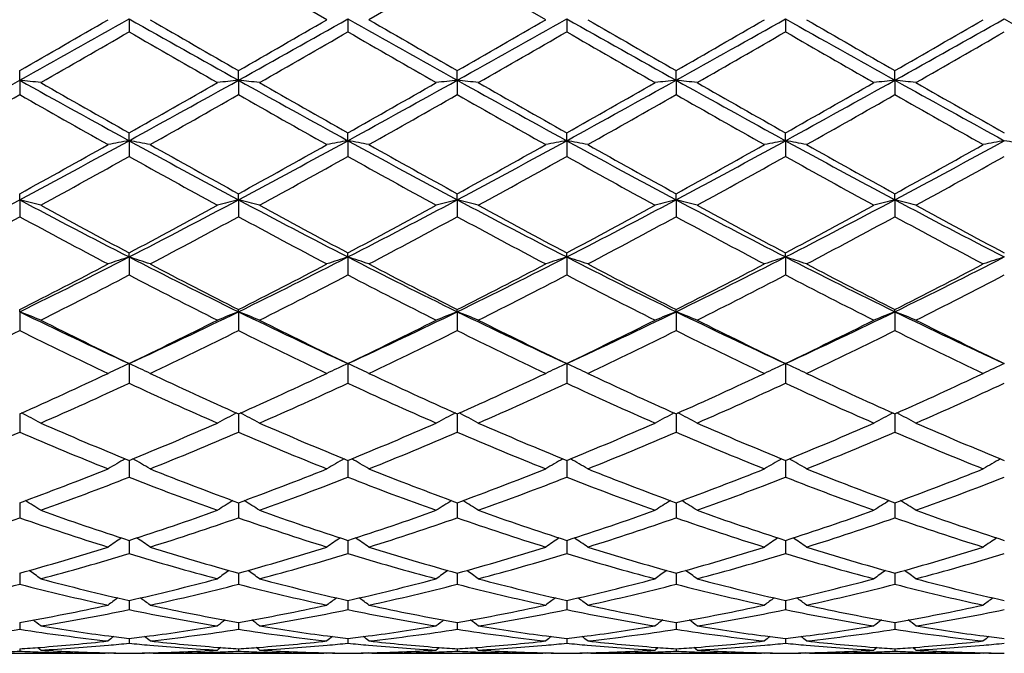
# Model space of a CAD drawing. Units: inches. Extents: x 0 to 22.1, y 2.7 to 12.3.
# Drawn here: x 12.9 to 13.3, y 10.8 to 11.1 of the extents above; entities that cross this region are included whole.
import ezdxf

# ---------------------------------------------------------------- set-up
doc = ezdxf.new("R2010")
doc.units = ezdxf.units.IN
doc.header["$LTSCALE"] = 1.21
doc.header["$MEASUREMENT"] = 0
doc.layers.get('0').update_dxf_attribs({"linetype": 'CONTINUOUS'})

msp = doc.modelspace()

# ---------------------------------------------------------------- linework, layer by layer
at = {"color": 7, "linetype": 'Continuous'}
for p, q in [((13.0055467506, 11.0615179182), (12.9636128548, 11.0857212337)), ((13.0674077182, 11.0857210395), (13.0254754893, 11.0615179182)), ((13.1093415754, 11.0615179182), (13.0674077182, 11.0857210395)), ((12.9117154467, 11.0618879128), (12.9117153571, 11.0557726756)), ((13.0155107663, 11.061887836), (13.0155106372, 11.0557738843)), ((13.1193051397, 11.0618878184), (13.1193049844, 11.0557741626)), ((13.2230996162, 11.0618877986), (13.2230996801, 11.0557744783)), ((12.8598183383, 11.0328251823), (12.8598183383, 11.0373999961)), ((12.9636126528, 11.0328253051), (12.9636128548, 11.0374005902)), ((13.0674076038, 11.0328253375), (13.0674077183, 11.0374007831)), ((13.1712021802, 11.0328254994), (13.1712022221, 11.0374016065)), ((13.2749971755, 11.0328254244), (13.2749970914, 11.0374012258)), ((12.8598183383, 11.0328251823), (12.8598183383, 11.0260107493)), ((12.9636126528, 11.0328253051), (12.9636128548, 11.0260101583)), ((13.0674076038, 11.0328253375), (13.0674077183, 11.0260099664)), ((13.1712021802, 11.0328254994), (13.1712022221, 11.0260091473)), ((13.2749971755, 11.0328254244), (13.2749970914, 11.0260095259)), ((12.9117154467, 11.0041542462), (12.9117153571, 11.0078852906)), ((13.0155107663, 11.004153857), (13.0155106372, 11.0078841081)), ((13.1193051397, 11.0041537676), (13.1193049844, 11.0078838359)), ((13.2230996162, 11.0041536675), (13.2230996801, 11.007883527)), ((12.9117154467, 11.0041542462), (12.9117153571, 10.9966979452)), ((13.0155107663, 11.004153857), (13.0155106372, 10.9966991173)), ((13.1193051397, 11.0041537676), (13.1193049844, 10.9966993872)), ((13.2230996162, 11.0041536675), (13.2230996801, 10.9966996933)), ((12.8598183383, 10.976132437), (12.8598183383, 10.9789836209)), ((12.9636126528, 10.976132721), (12.9636128548, 10.9789841904)), ((13.0674076038, 10.9761327957), (13.0674077183, 10.9789843752)), ((13.1712021802, 10.9761331698), (13.1712022221, 10.9789851645)), ((13.2749971755, 10.9761329966), (13.2749970914, 10.9789847996)), ((12.8598183383, 10.976132437), (12.8598183383, 10.9681063612)), ((12.9636126528, 10.976132721), (12.9636128548, 10.9681057988)), ((13.0674076038, 10.9761327957), (13.0674077183, 10.9681056163)), ((13.1712021802, 10.9761331698), (13.1712022221, 10.9681048369)), ((13.2749971755, 10.9761329966), (13.2749970914, 10.9681051972)), ((12.9117154467, 10.9490159131), (12.9117153571, 10.9509632683)), ((12.9117154467, 10.9490159131), (12.9117153571, 10.9404875909)), ((13.0155107663, 10.9490152256), (13.0155106372, 10.9509621568)), ((13.0155107663, 10.9490152256), (13.0155106372, 10.9404886841)), ((13.1193051397, 10.9490150677), (13.1193049844, 10.9509619009)), ((13.1193051397, 10.9490150677), (13.1193049844, 10.9404889358)), ((13.2230996162, 10.9490148908), (13.2230996801, 10.9509616106)), ((13.2230996162, 10.9490148908), (13.2230996801, 10.9404892213)), ((12.8598183383, 10.9230461244), (12.8598183383, 10.9240708001)), ((12.8598183383, 10.9230461244), (12.8598183383, 10.9140980071)), ((12.9636126528, 10.9230465591), (12.9636128548, 10.9240713244)), ((12.9636126528, 10.9230465591), (12.9636128548, 10.9140974937)), ((13.0674076038, 10.9230466735), (13.0674077183, 10.9240714946)), ((13.0674076038, 10.9230466735), (13.0674077183, 10.914097327)), ((13.1712021802, 10.9230472463), (13.1712022221, 10.9240722213)), ((13.1712021802, 10.9230472463), (13.1712022221, 10.9140966154)), ((13.2749971755, 10.9230469811), (13.2749970914, 10.9240718854)), ((13.2749971755, 10.9230469811), (13.2749970914, 10.9140969444)), ((12.9117154467, 10.8984624465), (12.9117153571, 10.8891698269)), ((13.0155107663, 10.8984614855), (13.0155106372, 10.8891708018)), ((13.1193051397, 10.8984612648), (13.1193049844, 10.8891710263)), ((13.2230996162, 10.8984610174), (13.2230996801, 10.8891712809)), ((12.8598183383, 10.8746431463), (12.8598183383, 10.8659344474)), ((12.9636126707, 10.8746436065), (12.9636128548, 10.8659340015)), ((13.067407614, 10.8746437558), (13.0674077183, 10.8659338568)), ((13.1712021839, 10.8746443936), (13.1712022221, 10.8659332387)), ((13.274997168, 10.8746440988), (13.2749970914, 10.8659335244)), ((12.9117154302, 10.8525541861), (12.9117153571, 10.8445963303)), ((13.0155107427, 10.8525533328), (13.0155106372, 10.8445971517)), ((13.1193051112, 10.8525531364), (13.1193049844, 10.8445973408)), ((13.2230996281, 10.8525529135), (13.2230996801, 10.8445975554)), ((12.8598183383, 10.832483526), (12.8598183383, 10.8318894713)), ((12.8598183383, 10.8318894713), (12.8598183383, 10.8253535475)), ((12.9636127084, 10.8324839055), (12.9636127207, 10.8318897905)), ((12.9636127207, 10.8318897905), (12.9636128548, 10.8253531852)), ((13.0674076352, 10.8324840286), (13.0674076422, 10.8318898764)), ((13.0674076422, 10.8318898764), (13.0674077183, 10.8253530675)), ((13.1712021916, 10.8324845546), (13.1712021942, 10.8318903128)), ((13.1712021942, 10.8318903128), (13.1712022221, 10.8253525653)), ((13.2749971473, 10.831890111), (13.2749970914, 10.8253527975)), ((13.2749971524, 10.8324843114), (13.2749971473, 10.831890111)), ((12.9117154137, 10.8146176354), (12.9117153571, 10.8083754276)), ((13.0155107193, 10.81461696), (13.0155106372, 10.8083760659)), ((13.1193050828, 10.8146168045), (13.1193049844, 10.8083762128)), ((13.2230996398, 10.8146166281), (13.2230996801, 10.8083763796)), ((12.8598183383, 10.7991135535), (12.8598183383, 10.7938195707)), ((12.9636127452, 10.7991138694), (12.9636128548, 10.793819305)), ((13.0674076561, 10.7991139486), (13.0674077183, 10.7938192187)), ((13.1712021993, 10.7991143327), (13.1712022221, 10.7938188504)), ((13.2749971371, 10.7991141564), (13.2749970914, 10.7938190206)), ((12.9117153865, 10.7849874137), (12.9117153571, 10.7818140622)), ((12.9117153971, 10.7861153369), (12.9117153865, 10.7849874137)), ((13.0155106801, 10.7849871852), (13.0155106372, 10.7818144944)), ((13.0155106954, 10.7861148681), (13.0155106801, 10.7849871852)), ((13.1193050356, 10.784987129), (13.1193049844, 10.7818145939)), ((13.119305054, 10.7861147619), (13.1193050356, 10.784987129)), ((13.2230996517, 10.7861146287), (13.2230996592, 10.7849870674)), ((13.2230996592, 10.7849870674), (13.2230996801, 10.7818147067)), ((12.8598183383, 10.7757375711), (12.8598183383, 10.775552617)), ((12.8598183383, 10.775552617), (12.8598183383, 10.772470344)), ((12.9636127841, 10.7757377516), (12.9636127881, 10.7755527741)), ((12.9636127881, 10.7755527741), (12.9636128548, 10.7724701845)), ((13.0674076781, 10.7757378101), (13.0674076804, 10.7755528177)), ((13.0674076804, 10.7755528177), (13.0674077183, 10.7724701327)), ((13.1712022073, 10.7757380602), (13.1712022082, 10.7755530392)), ((13.1712022082, 10.7755530392), (13.1712022221, 10.7724699116)), ((13.2749971192, 10.7755529369), (13.2749970914, 10.7724700138)), ((13.2749971209, 10.7757379446), (13.2749971192, 10.7755529369)), ((12.9117153789, 10.7680758759), (12.9117153571, 10.7658706366)), ((13.0155106691, 10.7680756236), (13.0155106372, 10.765870847)), ((13.1193050224, 10.7680755659), (13.1193049844, 10.7658708955)), ((13.2230996646, 10.7680754968), (13.2230996801, 10.7658709504)), ((12.8598183383, 10.7631982178), (12.8598183383, 10.7620762024)), ((12.9636128283, 10.7631982891), (12.9636128548, 10.7620761549)), ((13.0674077032, 10.7631983107), (13.0674077183, 10.7620761395)), ((13.1712022165, 10.7631984059), (13.1712022221, 10.7620760736)), ((13.2749971024, 10.7631983619), (13.2749970914, 10.7620761041)), ((12.8193155162, 10.7610818605), (12.9003211604, 10.7610818605)), ((12.9017494283, 10.7610829399), (12.9003213076, 10.761086178)), ((12.9017494284, 10.7610829399), (12.9020617454, 10.7613393384)), ((12.9216819904, 10.7610829399), (12.9213696283, 10.7613393628)), ((12.9231102102, 10.761086178), (12.9216819904, 10.7610829399)), ((12.9231103542, 10.7610818605), (13.0041184469, 10.7610818605)), ((13.0055467506, 10.7610829399), (13.0041186023, 10.761086178)), ((13.0055467505, 10.7610829399), (13.0058589733, 10.7613392558)), ((13.0254754892, 10.7610829399), (13.0251632033, 10.7613392917)), ((13.0269037642, 10.761086178), (13.0254754893, 10.7610829399)), ((13.02690391, 10.7610818605), (13.1079132518, 10.7610818605)), ((13.1093415754, 10.7610829399), (13.1079134123, 10.761086178)), ((13.1093415752, 10.7610829399), (13.1096537804, 10.7613392389)), ((13.1292695748, 10.7610829399), (13.1289572943, 10.7613392808)), ((13.1306978963, 10.761086178), (13.1292695748, 10.7610829399)), ((13.130698045, 10.7610818605), (13.2117073781, 10.7610818605)), ((13.2131358407, 10.7610829399), (13.2117075313, 10.761086178)), ((13.2131358406, 10.7610829399), (13.2134480836, 10.7613392511)), ((13.2330630462, 10.7610829399), (13.2327508315, 10.7613392352)), ((13.2344912981, 10.761086178), (13.2330630461, 10.7610829399)), ((13.2344914558, 10.7610818605), (13.3155010509, 10.7610818605)), ((13.3169295013, 10.7610829399), (13.3155011978, 10.761086178)), ((13.3169295013, 10.7610829399), (13.3172417859, 10.7613392867))]:
    msp.add_line(p, q, dxfattribs=at)
for centre, radius, start, end in [((4.563409872, 25.9085294932), 17.0328204413, 299.1490783587, 299.3491623138), ((3.6584322362, 27.0833136631), 18.4969416823, 299.8317307224, 299.9815682490001), ((19.9560830818, 23.5801734525), 14.3642120644, 240.6324008611, 240.8696569117), ((20.958932086, 24.9867305818), 16.0782131104, 240.0076387622, 240.1800153837), ((4.707057692799999, 25.8377523379), 16.9515947407, 299.1479568318, 299.3490021496), ((3.9620822129, 26.7372865157), 18.0973470975, 299.8278062122, 299.9809589583), ((20.0762300958, 23.6093310084), 14.397641738, 240.6325953196, 240.8692989963), ((21.1008441752, 25.0535709829), 16.1551579497, 240.0090512807, 240.1806107495), ((4.7792510979, 25.8940442618), 17.0161501575, 299.1485689156, 299.3488497331), ((3.9903773068, 26.8686733067), 18.2488813577, 299.8282672208, 299.9801478155), ((20.1817809608, 23.6125942147), 14.4013470124, 240.6328719897, 240.8695151209), ((21.2243948929, 25.0885409971), 16.1953212494, 240.0103564346, 240.1814902781), ((4.8615191195, 25.9325491122), 17.0602636647, 299.1487224593, 299.3484848103), ((3.8749556465, 27.2502981306), 18.6889864386, 299.8293521732, 299.9776542525), ((20.2822923112, 23.6068326792), 14.3947158208, 240.6330143248, 240.8697683793), ((21.2357772473, 24.9281017993), 16.0101712393, 240.0097990232, 240.182916966), ((3.8835234153, 27.4151483944), 18.8793638699, 299.8312057950001, 299.9780098078), ((4.9556406713, 25.9496208756), 17.0798852214, 299.1491688254, 299.3487003356), ((20.3613117631, 23.5626308481), 14.3440443411, 240.6326735305, 240.8702653148), ((5.4468457159, 24.0095941891), 14.9507782594, 299.7681575507, 299.9534605709), ((19.4400500395, 22.3779683659), 13.0694785273, 240.0324155638, 240.2443871608), ((5.417251843200001, 24.2414237837), 15.2182423417, 299.7707382232, 299.9527883558), ((19.5791867686, 22.4389157447), 13.1399300977, 240.0316596121, 240.2424967973), ((5.4524594734, 24.3604406883), 15.3556071666, 299.7723793402, 299.9527984844), ((19.6981288112, 22.4649098597), 13.1700151974, 240.0310592709, 240.2414118693), ((5.6691255162, 24.1632299396), 15.128381088, 299.7722069076, 299.9553317541), ((19.8975662655, 22.6316871839), 13.3622699856, 240.0330112289, 240.2403427963), ((5.8685809325, 23.9968215764), 14.936436955, 299.7706589152, 299.9561357316999), ((8.9492491989, 18.0500207098), 8.0332797826, 298.7073372369, 299.1302141019), ((12.6454956172, 9.0938157844), 1.9508182063, 83.39808667300001, 83.6925823942), ((16.4583151068, 17.4851401763), 7.3879325779, 240.8513163326, 241.3111323286), ((9.038372539700001, 18.076559565), 8.0636035536, 298.7081901616, 299.1294777896), ((13.1777698901, 9.0951686036), 1.9494555176, 96.30695115430001, 96.60170030379999), ((12.7493703763, 9.0946430301), 1.9499872523, 83.39762617529998, 83.6922617538), ((16.5577603164, 17.4772765811), 7.3789463799, 240.8510685378, 241.3114532616), ((9.1473967826, 18.0669405607), 8.0526555751, 298.7084329293, 299.130292476), ((13.2815286974, 9.095581759), 1.9490409244, 96.3072292073, 96.60203556350001), ((12.853241324, 9.095308495700001), 1.9493174979, 83.39758707600001, 83.6923330731), ((16.6541540057, 17.4637809787), 7.3635548624, 240.850216267, 241.3115598298), ((9.251682860199999, 18.0660165559), 8.051609040299999, 298.7085221894, 299.1304386975), ((13.385296715, 9.0958616351), 1.9487599856, 96.3073565543, 96.6022402051), ((12.9570952232, 9.095798974800001), 1.9488236313, 83.3976157446, 83.6924828356), ((16.7650382189, 17.4765423761), 7.3781532012, 240.8504041705, 241.3108352241), ((9.3656685853, 18.0476344374), 8.0305912307, 298.7077472817999, 299.1307713695), ((13.4891350615, 9.0955481128), 1.9490762982, 96.3076109143, 96.602417297), ((16.8748957858, 17.4875005917), 7.390676661900001, 240.8507370466, 241.3103835615), ((13.0609016911, 9.095829436599999), 1.948792019, 83.3978563323, 83.6927194566), ((16.7338261459, 17.7873556558), 7.7826569574, 240.2316696193, 240.5866876474), ((8.774362557, 18.342253966), 8.420846279700001, 299.4275549226, 299.7556592573), ((16.8028022936, 17.7257848524), 7.7119237873, 240.2291021895, 240.5873839127), ((8.8927687011, 18.3161386263), 8.3909227845, 299.4282701333, 299.7575477214), ((16.8893710255, 17.6952292497), 7.6768474414, 240.2274681793, 240.5873820009), ((9.0027855712, 18.3049336887), 8.3781065065, 299.4288554482, 299.758632054), ((17.0214830448, 17.7447705109), 7.733909905, 240.2276298621, 240.584879936), ((9.1440090604, 18.2391612598), 8.3024308446, 299.4269052751, 299.759696606), ((17.1504525351, 17.7891982381), 7.784974074500001, 240.2291679793, 240.5840722406), ((9.1090202972, 17.6043862148), 7.5725497499, 299.3259797471, 299.6905288321), ((16.359674281, 17.160996585), 7.0630760172, 240.2963231923, 240.6871680233), ((9.2467849177, 17.5444918058), 7.5036932843, 299.3238295962, 299.6917201975), ((16.4931756057, 17.2140519613), 7.1238805835, 240.3002373773, 240.6877635126), ((9.3586016058, 17.530581142), 7.4876357388, 299.322433375, 299.6911212995), ((16.5856555747, 17.1941020244), 7.1009455437, 240.2997879046, 240.688564666), ((9.4664515958, 17.5237039075), 7.4796533608, 299.3211441114, 299.6902252030001), ((16.6580032269, 17.1387094789), 7.037249931, 240.2987390764, 240.691029776), ((9.5504249921, 17.5588428995), 7.5199966228, 299.3217017113, 299.6888134419), ((16.7486234266, 17.1151562359), 7.0102630173, 240.2968878077, 240.6906816127), ((10.400697506, 15.5925555118), 5.230548467699999, 298.0437665853, 298.6898307938), ((10.2903712212, 15.6532474238), 5.3339291882, 298.7976358664, 299.3128956109), ((13.1307631758, 9.8124092172), 1.2117087611, 100.4149564279, 100.8944692178), ((12.6926916939, 9.8124724906), 1.2116421959, 79.10605423359999, 79.5856177845), ((15.285757559, 15.3389250623), 4.942298451, 241.2916168035, 241.9753613269), ((15.4207067492, 15.4511022107), 5.1026610698, 240.6758939512, 241.2145016799), ((10.5121782159, 15.5785200547), 5.2145469571, 298.0417329857, 298.6897859506001), ((10.4103965171, 15.6244589465), 5.3008819432, 298.7937957977001, 299.3122913643), ((13.2346549586, 9.8118937268), 1.2122328139, 100.4150394277, 100.8942485004), ((12.796445424, 9.8122264472), 1.2118913212, 79.1064063724, 79.5857833371), ((15.3912969742, 15.3421965349), 4.9460059018, 241.2921026532, 241.9753283365), ((15.5282233433, 15.4579834356), 5.1104839422, 240.6772846739, 241.2150802912), ((10.6136479537, 15.582801837), 5.2194191321, 298.0421649771, 298.6896065622001), ((10.5079584846, 15.6357114952), 5.3137451812, 298.7942535571, 299.3114926342), ((13.3385146471, 9.8115448451), 1.212587667, 100.4150954246, 100.894142528), ((12.9001787412, 9.8118802119), 1.2122428017, 79.1066786171, 79.58590243860002), ((15.4952469829, 15.3425737448), 4.9464115821, 241.292620763, 241.9757899281), ((15.6339603281, 15.4616768543), 5.114655636, 240.6785707562, 241.2159275287), ((10.7118195734, 15.5932851935), 5.2313149032, 298.04254349, 298.6885093764), ((10.5940568606, 15.6676987877), 5.3503003333, 298.7953382161, 299.3090369707), ((13.4423055152, 9.8114744844), 1.2126561178, 100.4143276179, 100.8933566053), ((13.0038401936, 9.8112322268), 1.2129040597, 79.1063392936, 79.58525431310001), ((15.5957954854, 15.3365933721), 4.9396072194, 241.2923244013, 241.9764403484), ((15.7288248398, 15.4456807948), 5.0963363048, 240.6780269405, 241.2173310465), ((10.6904056151, 15.6808931871), 5.365450175299999, 298.7971502405999, 299.3093891188), ((10.8120383056, 15.5998104353), 5.2387555251, 298.0435128419, 298.6885578894), ((13.5459910992, 9.8120438601), 1.2120765773, 100.4141290575, 100.8934262008), ((13.1077172526, 9.8117209512), 1.2124085977, 79.10579146180001, 79.5849187962), ((10.4822467885, 15.3440587705), 4.9801469527, 298.6469116832, 299.1980991615), ((15.2268076933, 15.1369275035), 4.7435380593, 240.7873870551, 241.3660539843), ((10.5719890313, 15.3693215552), 5.0090542843, 298.6494412009, 299.1974591101), ((15.3350107352, 15.144681146), 4.7524557457, 240.7866208717, 241.3642073447), ((10.6687017112, 15.3819914181), 5.023568711499999, 298.65104824, 299.1974751244001), ((15.4406749767, 15.1479238644), 4.7561984085, 240.7860241086, 241.3631476958), ((10.784288328, 15.3604440261), 4.9990064427, 298.6508718805, 299.1999707602), ((15.5563373382, 15.1694728033), 4.7807984057, 240.7879315932, 241.3621009091), ((10.898216633, 15.3421720537), 4.9781129663, 298.6493533867, 299.2007530626), ((11.0539833656, 14.3690195799), 3.843530032799999, 297.1508732545, 298.0237561037), ((12.6333320009, 10.0893676673), 0.9152310189, 75.02782817399999, 75.6725299285), ((14.5915008587, 14.2271025015), 3.6834129162, 241.9572714962, 242.8680991455), ((14.6746074651, 14.2773249915), 3.7646342317, 241.3527370947, 242.0774807852), ((11.0772029493, 14.4103110301), 3.9156765333, 297.9372696045, 298.6340396119), ((11.1520863404, 14.3798826803), 3.8557932214, 297.1524617224, 298.0225715906001), ((13.1899192621, 10.0900052869), 0.91456903, 104.3264413517, 104.9717121528), ((12.73720971, 10.0897399268), 0.9148499756, 75.02682164069999, 75.6718253846), ((14.6923256296, 14.2213644359), 3.6769521944, 241.9560738523, 242.8685228292), ((14.7706676127, 14.262825903), 3.7482018999, 241.3502414048, 242.0781770676), ((11.1840263386, 14.4045023823), 3.9091271181, 297.9379385551, 298.6358819070999), ((11.2569909873, 14.3776387082), 3.853290905, 297.1530069896, 298.0236823075), ((13.2936772276, 10.0901895723), 0.9143813961, 104.3270520953, 104.9724448744), ((12.8410849027, 10.0900440819), 0.9145354961, 75.0267360165, 75.6719815861), ((14.794141705, 14.2175135817), 3.6726230485, 241.9550757604, 242.8685940138), ((14.8706002943, 14.2555395812), 3.7399557361, 241.3486514358, 242.0781816469), ((11.2891196302, 14.4019712556), 3.9062826314, 297.9384987242, 298.6369399056), ((11.360848862, 14.3774638391), 3.8531064686, 297.1533524182, 298.0240757513), ((13.3974445268, 10.090314804), 0.9142536719, 104.3273321072, 104.9728920826), ((12.9449424163, 10.0902696838), 0.9143016989, 75.026798385, 75.6723100688), ((14.9015158115, 14.2242916716), 3.6802878849, 241.9555025971, 242.8671208458), ((14.9806771065, 14.2670549499), 3.7530725339, 241.3488002979, 242.0757633987), ((11.4685854766, 14.369953517), 3.8446249428, 297.1521566797, 298.0248078085), ((11.4006440418, 14.3876713049), 3.8900280302, 297.9365972561001, 298.6379757954), ((13.5012859602, 10.0901688036), 0.9144064552, 104.3278902213, 104.9732790602), ((13.0487504047, 10.0902868806), 0.9142816537999999, 75.0273241652, 75.6728296113), ((15.0080446699, 14.2295424606), 3.6862076391, 241.9563717322, 242.86651576), ((15.090046808, 14.2774632251), 3.7648794464, 241.3502940643999, 242.0749724855), ((11.0900299195, 14.2301757854), 3.7112326763, 297.7474444718, 298.4814019773), ((14.5666037163, 14.1122530165), 3.5775374934, 241.504883464, 242.2662698855), ((11.2015404066, 14.2157979926), 3.6949159528, 297.7453579338, 298.4825494387), ((14.6775630875, 14.1259521297), 3.5929958043, 241.5086947701, 242.2668406397), ((11.3071486077, 14.2125349768), 3.6911832807, 297.7440077405, 298.4819620796), ((14.7786575184, 14.1209200689), 3.5872851645, 241.5082642961, 242.2676151681), ((11.4118499776, 14.2109823811), 3.6893868171, 297.7427620534, 298.4810757521), ((14.8749039605, 14.1068824887), 3.5713477513, 241.507267727, 242.2699980431), ((11.511102564, 14.2195402584), 3.6990747304, 297.7433069477, 298.4797086989), ((14.9754879316, 14.1007320142), 3.5644101718, 241.5054633369, 242.2696638029), ((11.5326312342, 13.64008952), 3.0238634928, 296.0340007891, 297.1336049631), ((13.1471843961, 10.2238760666), 0.7624128954, 107.9897601921, 108.7789994461), ((12.6762720277, 10.2239139548), 0.7623689746, 71.221863102, 72.01118529850001), ((14.2445715467, 13.5477576435), 2.9206102042, 242.8473850805, 243.9858630746), ((11.6401973579, 13.6327216952), 3.0155874032, 296.0310532226001, 297.1336828206), ((13.2510827923, 10.223563806), 0.7627410711, 107.989896083, 108.7786367117), ((12.7800235812, 10.2237666664), 0.7625219255, 71.2224416959, 72.0114594347), ((14.3488629735, 13.5488112695), 2.921774731, 242.8481638992, 243.9861746172), ((11.7434723837, 13.6337584257), 3.0167470346, 296.03128597, 297.1334795815999), ((13.354947101, 10.2233522423), 0.762963741, 107.9899879689, 108.7784625078), ((12.883753074, 10.2235581842), 0.7627401036, 71.222888984, 72.0116567654), ((14.4526758861, 13.5489320615), 2.9218908127, 242.848922761, 243.9868854123), ((11.8443081854, 13.6397444616), 3.0234237932, 296.0318891472, 297.1316406108), ((13.4587353556, 10.2233165279), 0.7629956196, 107.9887193847, 108.7771718289), ((12.9874034015, 10.2231601914), 0.7631629906, 71.222332171, 72.0105870724), ((14.5544029369, 13.5448167603), 2.9172857038, 242.84817093, 243.9879398706), ((11.9460739158, 13.6437186464), 3.0278856221, 296.0333863824, 297.1315128025), ((13.5624129201, 10.2236627419), 0.7626304619, 107.9883923774, 108.7772864075), ((11.4847952647, 13.6407374195), 3.0448260988, 296.84595462, 297.7338184202), ((14.3007362869, 13.5673260579), 2.9622111097, 242.2542445254, 243.1668625072), ((11.5934529658, 13.6315598613), 3.034441019, 296.8422860909999, 297.7332311229), ((14.4056979229, 13.5696955496), 2.9648519882, 242.2555835015, 243.1674105015), ((11.6953603458, 13.6352375036), 3.0385745212, 296.8427311124, 297.7324620076), ((14.5101106323, 13.5710094983), 2.9663028637, 242.2568231304, 243.1682048759), ((11.793814311, 13.6456658522), 3.0502900436, 296.843793729, 297.7300970463), ((14.6111475991, 13.5657113286), 2.9603305773, 242.256305953, 243.1695534238), ((11.8953941861, 13.6498379612), 3.0550130731, 296.8455229222, 297.7304387355999), ((11.5627049801, 13.5285228804), 2.9185194289, 296.6062188825, 297.5307259711), ((14.2206655093, 13.4500528735), 2.8304184158, 242.4541564622, 243.4074167469), ((11.6620893642, 13.5370516264), 2.9281202598, 296.6086397589, 297.5301337063), ((14.3258754374, 13.4526847086), 2.8334051555, 242.4533945787, 243.4056575804), ((11.7636758584, 13.5412852231), 2.932894757, 296.6101757971, 297.5301559251), ((14.4302645727, 13.4537631194), 2.8346361608, 242.4528135918, 243.4046483721), ((11.8711888922, 13.5338863775), 2.9246147761, 296.6099975263, 297.532559538), ((14.5379098324, 13.4613406003), 2.8431351377, 242.4546326804, 243.4036479915), ((11.9781713159, 13.5276888149), 2.9176458569, 296.6085427315, 297.5333022975), ((12.6132134777, 10.2924816502), 0.6770712764, 67.7320568114, 68.6402338183), ((13.9136969959, 13.0807550625), 2.4013263182, 243.9679673638, 245.3381712821), ((11.8762448255, 13.1514167226), 2.4795165612, 294.6837811208, 296.0107807601), ((13.21001922, 10.2929419298), 0.6765707947, 111.3583106972, 112.2673001884), ((12.7170960369, 10.2927400859), 0.6767988564, 67.73064219439999, 68.63923600890001), ((14.015526758, 13.0765254799), 2.3966632528, 243.9657871756, 245.3386931582), ((11.9804274785, 13.1504843707), 2.4785085208, 294.6846368352, 296.0121791499), ((13.3137757953, 10.2930682011), 0.6764393258, 111.3591751736, 112.2683298636), ((12.8209782144, 10.2929560894), 0.6765660264, 67.7305215834, 68.6394561256), ((14.118468631, 13.0746716436), 2.3946229964, 243.9646579417, 245.3387246609), ((12.08421529, 13.1504350792), 2.4784666747, 294.6852484183, 296.0128252415), ((13.4175418211, 10.2931546396), 0.6763489592, 111.3595719566, 112.2689583827), ((12.924841592, 10.2931175468), 0.6763911336, 67.73060884729999, 68.6399199162), ((14.2244745455, 13.0792633275), 2.3997188303, 243.9653316348, 245.3364865957), ((12.1902069804, 13.1458213702), 2.4733571825, 294.6836340677, 296.013964224), ((13.5213884343, 10.2930479607), 0.6764668640000001, 111.3603608744, 112.2695019366), ((13.0286521147, 10.2931331619), 0.6763706887000001, 67.7313476164, 68.64065493560001), ((14.3298743917, 13.0826841058), 2.4034971295, 243.9667510402, 245.3357329729), ((13.9558783381, 13.087318587), 2.4250687955, 243.3933958512, 244.4962317487), ((11.8385094685, 13.1466472541), 2.4911214052, 295.5191255299, 296.5926909639), ((14.0567958025, 13.0813518281), 2.4184452565, 243.3910348143999, 244.4969119923), ((11.9434217705, 13.1442456677), 2.4884737898, 295.5197277328, 296.5944427049), ((14.1591461233, 13.0783257171), 2.4150924717, 243.3895285025, 244.496923876), ((12.0476985106, 13.1431826576), 2.4873068727, 295.5202469367, 296.5954489314), ((14.2652590296, 13.0829622883), 2.4202756309, 243.3896580797, 244.4946536889), ((12.1543046969, 13.1374747935), 2.4809448696, 295.5184415225, 296.5964303742), ((14.3711223575, 13.0872247288), 2.4250131451, 243.3910693939, 244.4938993887), ((11.794195364, 13.0654445645), 2.4008007694, 295.2390587367, 296.3505193503), ((13.8990952055, 13.0109323633), 2.3402586875, 243.6351034448, 244.7753182758001), ((11.9008686269, 13.0595311864), 2.3942245141, 295.2370895539, 296.3515929203), ((14.0056263688, 13.0167864221), 2.3467196026, 243.6387155249, 244.7758472832), ((12.0053308822, 13.058236577), 2.39276834, 295.235821682, 296.3510310089), ((14.1084024377, 13.0146936247), 2.3443922052, 243.63831622, 244.7765742841), ((12.1094533618, 13.0576542413), 2.3921015733, 295.2346533862, 296.3501751751), ((14.2093447983, 13.0088535634), 2.3378936416, 243.6374012033, 244.7788104977), ((12.2115417747, 13.0612210473), 2.3960549083, 295.2351727618, 296.3488874785), ((14.3119079907, 13.0062114953), 2.3349791235, 243.6356891215, 244.778499973), ((13.1716737898, 10.3258418405), 0.6288662008, 114.41710188, 114.9533109578), ((12.6517756228, 10.3258509008), 0.6288502956, 65.04876204119999, 65.584093279), ((13.2755798701, 10.3256013716), 0.6291300731, 114.4172701353, 114.9531276523), ((12.7555170608, 10.3257220896), 0.6289889844, 65.0496493762, 65.5844380609), ((13.3794486165, 10.3254403322), 0.6293072523, 114.4173831968, 114.9530485572), ((12.8592320481, 10.3255405146), 0.6291869349, 65.0503922675, 65.5846817733), ((13.4832686906, 10.3253416418), 0.6294074722, 114.4158005004, 114.9501104569), ((12.9628797774, 10.3252529406), 0.6295092246, 65.0485223622, 65.5833294294), ((13.5869256475, 10.3256335789), 0.6290851176, 114.4153732079, 114.9498652909), ((12.013508026, 12.7793272254), 2.084241687, 293.9570618665, 295.2247468151), ((13.1690746258, 10.3314207044), 0.6227115792, 114.953041547, 115.4226470703), ((12.6544025039, 10.3314893675), 0.6226299419, 64.57843952420001, 65.04905078039998), ((13.7923818397, 12.7410320795), 2.042122614, 244.7625882589, 246.0564093549), ((12.1192567115, 12.7752323318), 2.0797056575, 293.953676226, 295.2241912399), ((13.272984536, 10.3311720852), 0.6229844567, 114.952859671, 115.4221831232), ((12.758155299, 10.3313851377), 0.6227415526, 64.5791738045, 65.04994029490001), ((13.896662116, 12.7421692759), 2.0433588115, 244.7638375111, 246.0569088884999), ((12.2222824541, 12.77692611), 2.0815656825, 293.9540965351001, 295.2234735252), ((13.3768572539, 10.331002547), 0.6231710168, 114.9527812902, 115.4219597541), ((12.8618853432, 10.3312360517), 0.6229036946000001, 64.5797400665, 65.0506857086), ((14.0007197655, 12.7428254002), 2.044064685, 244.7649960012, 246.0576240497001), ((12.3239024994, 12.7817303164), 2.0868383652, 293.9551097557, 295.2212661162), ((13.4806190345, 10.331029628), 0.6231326132, 114.9498326995, 115.4203309946), ((12.9655200508, 10.3309199299), 0.6232573607999999, 64.57903255859999, 65.04881853319999), ((14.1033925121, 12.7404079266), 2.041400118, 244.7645223396, 246.0588768082), ((12.4268107353, 12.7835825402), 2.0888913074, 293.9567034011, 295.2215885624), ((13.5842931639, 10.3312847436), 0.6228508876, 114.9495883928, 115.4204736791), ((12.060062031, 12.7212551882), 2.0203589184, 293.6269595688, 294.9315780204), ((13.7448125718, 12.680062302), 1.9751827325, 245.052834064, 246.3872575628), ((12.1620509266, 12.7251860488), 2.0246840408, 293.629198137, 294.9310534739), ((13.8491832938, 12.681239837), 1.9764922275, 245.0520948741, 246.3856422239), ((12.2649467571, 12.7271167919), 2.0268134149, 293.6306158018, 294.9310823848), ((13.9532163988, 12.6817083217), 1.9770175018, 245.0515451026, 246.38471587), ((12.3702793781, 12.7236207426), 2.0229946356, 293.6304377237, 294.9333247974), ((14.0586098435, 12.6852824216), 1.9809322207, 245.0532195468, 246.3837928384), ((12.4753825056, 12.7207487094), 2.0198389603, 293.6290903696, 294.9340052342), ((12.5881718087, 10.3456039888), 0.5954512735999999, 61.774988618, 62.7634389538), ((13.2350408115, 10.3459910371), 0.595007735, 117.2349001777, 118.2242473881), ((12.6920549917, 10.345805512), 0.5952319093, 61.7733111361, 62.7621656058), ((13.3387970958, 10.3460902781), 0.5949019165, 117.2359609541, 118.2254700681), ((12.7959464344, 10.3459878533), 0.5950257616, 61.77316698779999, 62.7624027153), ((13.4425622843, 10.3461592311), 0.5948278184, 117.2364680043, 118.2262166289), ((12.8998175974, 10.3461253437), 0.5948691412, 61.77326983989999, 62.7629245075), ((13.546416116, 10.346065644), 0.5949376314, 117.2373977131, 118.2268616725), ((13.0036320776, 10.3461429272), 0.5948442955, 61.77414711750001, 62.7638163125), ((13.5738421384, 12.4797073955), 1.756712833, 246.3728745793, 247.8574421826), ((12.2355214806, 12.5129791374), 1.7928328772, 292.1581886455, 293.6128057452), ((13.6763894195, 12.4766918426), 1.7534500846, 246.3707295444, 247.8580852432), ((12.3398074324, 12.5117312006), 1.7914928314, 292.1586978774999, 293.6144096723), ((13.7795543514, 12.4751464656), 1.7517816284, 246.3693580829, 247.8581053962), ((12.4438155105, 12.5111682513), 1.7908910284, 292.1591556932, 293.6153313206), ((13.8843395927, 12.4774149023), 1.7542563212, 246.3694599955, 247.8560662173), ((12.5488158056, 12.5083441113), 1.7878209585, 292.1575075815, 293.6162250176), ((13.98902817, 12.4795557979), 1.7565759992, 246.3707395977, 247.855374306), ((12.1709352972, 12.467061115), 1.7430336918, 291.7874431236, 293.2797408943), ((13.5358030849, 12.4359734348), 1.7093793608, 246.7055679596, 248.2272478458), ((12.2759727907, 12.4640978551), 1.7398208415, 291.7856607842, 293.2807019765), ((13.6407997008, 12.4390135187), 1.7126474219, 246.7088560795, 248.2277131372), ((12.3800489738, 12.4634837039), 1.7391456401, 291.7845221707, 293.2801835233), ((13.7441551446, 12.4379659906), 1.7115116444, 246.7085036043, 248.2283656026), ((12.4839777732, 12.4632322627), 1.738862161, 291.7834750395, 293.2793851608), ((13.8467192834, 12.435047315), 1.7083448962, 246.707707719, 248.2303719085), ((12.5870292402, 12.4650498809), 1.7408253461, 291.7839523348, 293.2782214835), ((13.9499715436, 12.433669612), 1.7068646553, 246.7061467898, 248.230097747), ((13.1964105999, 10.3520152909), 0.5773726911, 119.7488421934, 120.6870326223), ((12.6270578254, 10.3520531442), 0.5773212525, 59.31420852279999, 60.2525381647), ((13.3003296029, 10.351799898), 0.5776200218, 119.7489135272, 120.6865085125), ((12.7308048, 10.3519582985), 0.5774265606, 59.3150413074, 60.2530270527), ((13.4042085068, 10.3516532357), 0.5777890563, 119.7489788036, 120.686256449), ((12.8345252774, 10.3518215505), 0.5775817255, 59.31568439819999, 60.25339110149999), ((13.5079793226, 10.3516561577), 0.5777745766, 119.7470779323, 120.68440453), ((12.9381394869, 10.3515352475), 0.5779194225, 59.31488519550001, 60.2519404397), ((13.611635633, 10.3518908684), 0.5775026364, 119.7467189104, 120.6845687168), ((12.3219378875, 12.3001736144), 1.5631473591, 290.1269224909, 291.7727194167), ((13.492636676, 12.2770668886), 1.538403812, 248.2143999047, 249.8866566307), ((12.4265797154, 12.2980963411), 1.5609050245, 290.1239622388001, 291.7722148235999), ((13.5966510919, 12.2777000012), 1.5390736974, 248.2155104384, 249.8870850699), ((12.5300338623, 12.298996201), 1.5618670572, 290.1243422662, 291.7715765928), ((13.70056886, 12.2780842261), 1.5394763843, 248.2165429398, 249.8876878429), ((12.632864567, 12.3015533162), 1.5645991656, 290.1252702514, 291.7696129258), ((13.8038734224, 12.2768312801), 1.5381314734, 248.2161342815, 249.8887923829), ((12.736276268, 12.302488257), 1.5656090882, 290.1266609432, 291.7699047018), ((12.355173973, 12.2654855911), 1.5259962659, 289.7080456382, 291.3895466111), ((13.4590116289, 12.2407794422), 1.4996201156, 248.5950876434, 250.3061180804), ((12.4581773558, 12.2675397668), 1.5281970005, 289.7100075025, 291.3891147316), ((13.5630522377, 12.2413564717), 1.5002461139, 248.5943957724, 250.3047183068), ((12.5615811874, 12.2685343575), 1.5292653339, 289.7112462035, 291.3891507301), ((13.6669460408, 12.2415746088), 1.5004853261, 248.5938974099001, 250.30391605), ((12.6660616592, 12.2666381058), 1.527249385, 289.711071414, 291.3911427717), ((13.7714469543, 12.2434810727), 1.5025178295, 248.5953554137, 250.3031099134), ((12.7704317385, 12.265125583), 1.5256314274, 289.7098876046, 291.3917318601), ((12.5615422605, 10.3507435664), 0.5688791564, 57.1912471434, 58.05812795220001), ((13.2616523767, 10.3510923567), 0.5684588138000001, 121.9402511577, 122.8079155984), ((12.6654188227, 10.3509038514), 0.568700134, 57.1894213536, 58.0565982407), ((13.3654102903, 10.3511745362), 0.5683695711, 121.9414651513, 122.8092498919), ((12.7693207908, 10.3510722653), 0.5685007675, 57.18926269040001, 58.0567798563), ((13.4691756639, 10.351232934), 0.5683053012, 121.9420837005, 122.8100648866), ((12.8732007895, 10.3512002871), 0.568347733, 57.18937401720001, 58.0572651183), ((13.5730381216, 10.3511427243), 0.5684171337, 121.9430517841, 122.810768503), ((12.9770205489, 10.3512216203), 0.5683162267, 57.19033160520001, 58.0582524221), ((13.3314558809, 12.1177413945), 1.369055728, 250.2923597853, 252.1460763142), ((12.485028171, 12.1381255305), 1.3905880232, 287.8688605377, 289.6938188576), ((13.4347006175, 12.1160765225), 1.3673028852, 250.2905330619, 252.1466546615), ((12.5890470325, 12.1374009146), 1.389830401, 287.8692454576, 289.6952022966), ((13.5382154839, 12.1152109343), 1.3663934444, 250.289360988, 252.1466838607), ((12.6929399203, 12.1370657562), 1.3894813221, 287.8696168743, 289.6959977155), ((13.6424360037, 12.116400051), 1.3676560167, 250.289425713, 252.1449786477), ((12.7972625267, 12.1355397517), 1.3878671141, 287.8682033514, 289.6967617009), ((13.7466227752, 12.1175713543), 1.3688909238, 250.2905118261, 252.1443817128), ((12.4107272955, 12.1097896859), 1.3606832691, 287.4114800915, 289.2717001375), ((13.3025526196, 12.0906153082), 1.3404853475, 250.7142839933001, 252.6025356248), ((12.5150639556, 12.1081812121), 1.358986336, 287.4099715514001, 289.2725007704), ((13.4068816101, 12.0923415068), 1.3422915468, 250.7170912075, 252.6029106011), ((12.6189763436, 12.1078774512), 1.3586609188, 287.4090203783, 289.2720487999), ((13.5104868343, 12.0917790285), 1.3416981097, 250.7168046798, 252.6034551093), ((12.7228240888, 12.1077754076), 1.3585474952, 287.4081485878, 289.2713426422), ((13.6137508527, 12.0902175565), 1.3400495276, 250.716173299, 252.6051285325), ((12.8262901837, 12.1087867059), 1.359610417, 287.4085626301, 289.2703589513), ((13.7173038058, 12.0894318264), 1.3392277704, 250.7148376619, 252.6049061042), ((13.2225155314, 10.3466936645), 0.5647048491, 123.8293518877, 124.612572029), ((12.6009617862, 10.3467372615), 0.5646428969, 55.38874824000001, 56.1721065747), ((13.3264456743, 10.3464915166), 0.5649466647, 123.8292901768, 124.6120130241), ((12.7047076155, 10.3466528113), 0.5647394781, 55.3896344595, 56.1727169314), ((13.4303326368, 10.3463533427), 0.5651127201, 123.8292856542, 124.6117439429), ((12.8084249655, 10.3465297516), 0.5648843457, 55.39031818899999, 56.17317949180001), ((13.534088154, 10.346375335), 0.5650726107999999, 123.8272342479, 124.6097770023), ((12.9120205991, 10.3462578537), 0.5652204972, 55.38946717689999, 56.17177152689999), ((13.6377351804, 10.3465908271), 0.5648119663000001, 123.8269774954, 124.6099504985), ((12.5273981474, 12.0062101405), 1.2520323324, 285.3969311019, 287.3972444426), ((12.5536616907, 11.9847279819), 1.2296372474, 284.8971101733, 286.9289985335), ((13.2654218354, 11.9694453463), 1.2137510572, 253.0572510811, 255.1156759031), ((13.29176953, 11.9917420241), 1.2369512541, 252.5908421153, 254.6155323031), ((12.6315438406, 12.0051296404), 1.2508970991, 285.3945667406, 287.3968152379), ((12.6571260163, 11.9858388503), 1.2307957365, 284.8986823644, 286.9286879909), ((13.3693136254, 11.9697182536), 1.2140396334, 253.0566386188, 255.1145761292), ((13.3956613339, 11.9921213626), 1.2373426285, 252.5917540388, 254.6158631679), ((12.7351922846, 12.0056351435), 1.2514232451, 285.394887116, 287.3962908041), ((12.7607595609, 11.9863641401), 1.2313449466, 284.8996699056, 286.9287309417), ((13.4731452473, 11.9698100943), 1.2141382099, 253.0562169883, 255.1139464663), ((13.4995133904, 11.992367726), 1.2375950515, 252.592605462, 254.6163151237), ((12.8385717528, 12.0070771526), 1.2529233123, 285.3956845696, 287.3946762544), ((12.864849445, 11.9852740533), 1.2302159833, 284.8995036145, 286.9303640505), ((13.5772364771, 11.9708677403), 1.2152362053, 253.0573731889, 255.1133042797), ((13.6031036554, 11.9916966069), 1.2368938765, 252.5922870008, 254.6172085159), ((12.9422084717, 12.0075600629), 1.2534310562, 285.396791788, 287.3949229789), ((12.9688857533, 11.9844455228), 1.2293531873, 284.8985507239, 286.9308272606), ((12.536906759, 10.3400020323), 0.5649098849, 53.8959565394, 54.5822801897), ((13.2862727903, 10.3403299175), 0.5644977594, 125.4162265227, 126.1031665565), ((12.6407746193, 10.3401340452), 0.5647601701, 53.8940539105, 54.58056835060001), ((13.3900329088, 10.3404012351), 0.5644195003, 125.417540427, 126.1045598388), ((12.7446864507, 10.3402966531), 0.5645601025, 53.8938872868, 54.58067540550001), ((13.49379883, 10.3404531454), 0.5643613654999999, 125.4182458243, 126.105411052), ((12.8485747449, 10.3404210578), 0.5644052914, 53.8940029324, 54.581091982), ((13.5976695417, 10.3403629836), 0.5644782396, 125.4192006155, 126.1061456555), ((12.9523997227, 10.340445846), 0.5643674248, 53.89500309389999, 54.58212785340001), ((13.1615630773, 11.8933392988), 1.1350630913, 255.1042143393, 257.2840412579), ((12.6588114616, 11.9057379983), 1.147830438, 282.7285398227, 284.8840526725), ((13.2651381527, 11.8924061782), 1.1341048477, 255.1028231927, 257.2845217649), ((12.7627020894, 11.9052946936), 1.1473774809, 282.7287677899, 284.8851306783), ((13.3688196693, 11.8919094721), 1.1335955944, 255.1019248609, 257.2845600497), ((12.8665391178, 11.9050822085), 1.1471609198, 282.7290255963, 284.8857511425), ((13.472776466, 11.8925147764), 1.1342218545, 255.1019437576, 257.2833039645), ((12.9705437527, 11.9042516606), 1.1463046469, 282.727935787, 284.8863370648), ((13.5767262965, 11.8931612065), 1.1348864378, 255.1027659512, 257.2828395595), ((12.5791646664, 11.8883800084), 1.1299685994, 282.1964826211, 284.3812545864), ((13.1377258711, 11.8767529275), 1.1180238155, 255.6070730545, 257.8151896188), ((12.6831708629, 11.8875076678), 1.1290712758, 282.1953465854, 284.3818408471), ((13.2417350669, 11.8777578675), 1.1190508354, 255.6092195154, 257.8154460295), ((12.7870077295, 11.887372197), 1.1289297011, 282.1946476507, 284.3814825456), ((13.3454578251, 11.877461062), 1.1187455056, 255.6090196707, 257.815845449), ((12.8908192395, 11.887350927), 1.1289052304, 282.1940112918, 284.3809099577), ((13.4490511313, 11.876643703), 1.1179041452, 255.6086010236, 257.8170716778), ((12.994482455, 11.8879232863), 1.1294921891, 282.1943370439, 284.3801701353), ((13.5527485172, 11.8761835173), 1.1174340062, 255.6075758178, 257.8169174348), ((13.2447588358, 10.3337706655), 0.5659384681, 126.7266186669, 127.3072879202), ((12.5787272398, 10.3338202204), 0.5658659256, 52.6940728325, 53.2748603234), ((13.3486985958, 10.3335743334), 0.5661809601, 126.7264113384, 127.306711067), ((12.6824726533, 10.3337422301), 0.565957103, 52.69498599709999, 53.27557635080001), ((13.4525925432, 10.3334397166), 0.5663481110999999, 126.7263294672, 127.3064332331), ((12.7861881653, 10.3336276295), 0.5660958789, 52.6956899855, 53.27612469979999), ((13.5563321289, 10.3334784726), 0.5662841446, 126.7242119895, 127.30440932), ((12.8897703314, 10.3333646236), 0.5664331424, 52.6948115929, 53.274828466), ((13.6599722541, 10.3336828806), 0.5660285028, 126.7240754182, 127.3045869835), ((12.6766655553, 11.826349615), 1.0664569472, 279.8889726733, 282.1843391021), ((12.6990177931, 11.81395418), 1.0538280108, 279.3254204469001, 281.6441847684), ((13.1227971666, 11.805194256), 1.0449222705, 258.3456414782, 260.6840988913), ((13.145110953, 11.8178828074), 1.0578315983, 257.8064881524999, 260.1205591945999), ((12.7805783861, 11.8258433677), 1.065937725, 279.887382564, 282.1840134186), ((12.8027007264, 11.8145144823), 1.0543990342, 279.3264848743, 281.6440236074999), ((13.2266207796, 11.805287359), 1.0450187543, 258.3451464656, 260.6833848516), ((13.2489423425, 11.8181148383), 1.0580663976, 257.8071364766, 260.1207658657), ((12.8843202562, 11.8261215481), 1.0662208155, 279.8876216696, 282.1836400166), ((12.9064423187, 11.8147661451), 1.054656068, 279.3271463465, 281.6440722969), ((13.3304245364, 11.8053045111), 1.0450373563, 258.3448300818, 260.6829769504), ((13.352760833, 11.8182811388), 1.0582341013, 257.8077466007, 260.1210289307), ((12.9879637604, 11.8269213744), 1.0670344444, 279.8882368396, 282.1824890554), ((13.0103431465, 11.8141457568), 1.054026916, 279.3269968485, 281.6452295287), ((13.4343199567, 11.8058621278), 1.0456037136, 258.3455961335, 260.6825474386), ((13.4564861603, 11.8179480147), 1.0578940993, 257.8075436874, 260.1216451277), ((13.0917057609, 11.8271443116), 1.0672632627, 279.8889765747, 282.1826743313), ((13.1142204964, 11.8137164317), 1.0535898726, 279.3263457537, 281.6455310277), ((12.5179503479, 10.3273691318), 0.5686056943, 51.77423102310001, 52.23789923939999), ((13.3052160885, 10.3276886389), 0.5681919995, 127.7607893138, 128.22487545), ((12.6218120032, 10.3274851531), 0.5684731787, 51.772289463, 52.2360642755), ((13.4089777831, 10.3277538981), 0.5681200368, 127.7621663195, 128.2262977264), ((12.7257313204, 10.327645372), 0.5682705535, 51.7721191694, 52.2360812894), ((13.5127440657, 10.3278022533), 0.5680652686, 127.7629417566, 128.2271666541), ((12.8296259613, 10.3277685222), 0.5681128647, 51.7722370453, 52.2364055062), ((13.616621013, 10.3277114976), 0.5681866556, 127.7638466881, 128.2279165265), ((12.9334548472, 10.3277955567), 0.5680704764, 51.7732580537, 52.2374574038), ((12.7077310141, 11.7606128904), 0.9997780985, 276.3257312799, 278.7498663266), ((13.0111180286, 11.7546605575), 0.9937752321, 261.2428110914, 263.6815912257), ((13.0328963191, 11.7681079058), 1.0073481108, 260.6813718049, 262.5370098832), ((12.7897393906, 11.7734700217), 1.0127679812, 277.4682221255, 279.313815679), ((12.8115829826, 11.7602026238), 0.9993640246, 276.3250619487, 278.7501875224), ((13.1149742422, 11.7552103987), 0.9943282146, 261.2441224792, 263.6817052363), ((13.1366130275, 11.7675311494), 1.0067663222, 260.6804420244001, 262.5372945883), ((12.8935605546, 11.7732384604), 1.0125352614, 277.4683733533, 279.3144832955), ((12.9153864909, 11.7601735753), 0.9993340503, 276.3246750489999, 278.7499505535), ((13.2187510127, 11.7550820592), 0.9941986677, 261.2440275835, 263.6819254177001), ((13.2404012027, 11.7674465729), 1.0066817144, 260.6800605147, 262.5370438162), ((12.9973646931, 11.7731312875), 1.0124277642, 277.4685976787, 279.3148654592), ((13.019183278, 11.7602039723), 0.9993639647, 276.3243291228, 278.74955413), ((13.3224953313, 11.7547371998), 0.9938504065, 261.243862543, 263.6825994797), ((13.3442550072, 11.7678061387), 1.0070458714, 260.6801364031, 262.5363438862), ((13.1012209884, 11.7727242984), 1.0120163814, 277.468068168, 279.3152260381), ((13.1229400925, 11.7605011517), 0.9996633736, 276.3245410454, 278.7491197919), ((13.4262620664, 11.7544826482), 0.9935944378, 261.2432305702, 263.6825275228001), ((13.4480926935, 11.7681205505), 1.0073630936, 260.6806200317, 262.5361850433999), ((12.7948001247, 11.7330863726), 0.9720658444, 274.4180921345001, 276.3166238186), ((13.2598003176, 10.3228660698), 0.5704261478, 128.5429259941, 128.8799127794), ((13.0307824433, 11.7521874994), 0.9912880048, 262.5386360845, 263.1013461526), ((12.7924833939, 11.7534254019), 0.9925367493, 276.8995194682, 277.4615604209), ((12.5636903835, 10.3229176946), 0.570348749, 51.1214679831, 51.4585296838), ((13.0283595186, 11.7302218165), 0.9691887784000001, 263.6807134932, 265.5847623597), ((12.8986219055, 11.7328908155), 0.9718687836, 274.4173943937, 276.3164590865001), ((13.3637466926, 10.322671935), 0.5706708336, 128.5425572193, 128.8793280059), ((13.1345420121, 11.7519329094), 0.9910312206, 262.5388880011, 263.1016296244), ((12.8963257491, 11.7530434137), 0.9921521241, 276.8994688071, 277.4616278878), ((12.6674357661, 10.32284334), 0.5704368337, 51.1223933459, 51.45934306189999), ((13.1321600538, 11.7303320612), 0.9692991278, 263.6810173812, 265.5849465392), ((13.0024126544, 11.7329512165), 0.9719292664, 274.4173840842, 276.3163061567), ((13.467645451, 10.3225385617), 0.5708398981, 128.542389125, 128.8790462904), ((13.2382838543, 11.7515128296), 0.9906079335, 262.5387706369, 263.1017265997), ((13.0001482019, 11.7528049651), 0.9919120839, 276.8995112646, 277.4617919221), ((12.7711505838, 10.3227337086), 0.5705719336999999, 51.12310650529999, 51.4599699052), ((13.2359585282, 11.7304155186), 0.9693825611, 263.6813024773, 265.5850276135), ((13.1061700141, 11.7333783089), 0.9723578264, 274.4177237316, 276.3156988832), ((13.5713722461, 10.3225897097), 0.5707577314, 128.5402698891, 128.8769964845), ((13.3420628497, 11.751301673), 0.9903964856999999, 262.5380620266, 263.1011615754), ((13.1039938762, 11.7524775245), 0.9915809564, 276.8988593351, 277.4612602608), ((12.8747262762, 10.3224777328), 0.5709078989, 51.12221559939999, 51.4588353423), ((13.3397342769, 11.7302333688), 0.9691995673999999, 263.6811586847, 265.5853914333), ((13.2099511681, 11.7334785511), 0.9724588359999999, 274.4180645847, 276.3157815675), ((13.6750084005, 10.3227879187), 0.5705045678, 128.540268825, 128.8771760627), ((13.4459002633, 11.7516133988), 0.9907110091, 262.5378954326, 263.1008661292), ((12.8163152218, 11.7111031978), 0.9500235571, 272.0252558229001, 272.6245842842), ((12.7958127998, 11.7209440946), 0.9598816401000001, 273.8233570968999, 274.4136571719), ((12.9033042852, 11.7106802651), 0.9496002819, 267.3752820827, 267.9748776642), ((12.5072976223, 10.3192101934), 0.5726920757, 50.7320571107, 50.9288294311), ((12.9031836716, 11.7068395052), 0.9457576587000001, 267.9739577095, 269.8265923363001), ((12.8156230873, 11.722909558), 0.9618502918, 273.2278501755, 275.1481851472001), ((12.9231990207, 11.7101834596), 0.9491026306, 266.7735855198, 268.7053184371), ((12.8147720967, 11.7325146093), 0.9714929570999999, 275.1473404757, 275.7269580391), ((13.0085588763, 11.7314034505), 0.9703773914, 264.2723548604999, 264.8526791193), ((13.0076198019, 11.7203385643), 0.9592728774, 264.8492495246, 266.7746241438), ((12.9001765266, 11.7115359895), 0.9504560465, 271.2962062073, 273.2250653813001), ((12.9202375133, 11.7074369481), 0.9463551302, 270.173923778, 272.0252603737), ((13.3158652622, 10.3195219311), 0.572282055, 129.0700913561, 129.267041574), ((12.9201190275, 11.7108727375), 0.9497929607, 272.0250788358, 272.624660978), ((13.0275838057, 11.7204155434), 0.9593518898000001, 265.5858662191, 266.1765987967), ((12.899590027, 11.7212983731), 0.9602362139, 273.8229771306, 274.4130758448), ((13.0071002464, 11.7108442248), 0.9497641831999999, 267.375648097, 267.975156889), ((12.6111408574, 10.3193002551), 0.5725916892, 50.7301058244, 50.92690848160001), ((13.0069819136, 11.7070357842), 0.9459539397, 267.974169364, 269.8265709406), ((12.919401806, 11.7230658008), 0.9620071919, 273.2282820168, 275.1484529115), ((13.0269870521, 11.7099829024), 0.9489020108, 266.7733115443, 268.7056048964), ((12.918543862, 11.7327504817), 0.9717297893000001, 275.1475927963, 275.7269510376), ((13.1123763577, 11.7315921323), 0.9705671376, 264.2721611749001, 264.8522686961), ((13.1114147778, 11.7202634235), 0.9591978462, 264.8487590240001, 266.7743815633), ((13.0039761846, 11.7113878649), 0.9503079025, 271.2960377503, 273.2252960091), ((13.0240311124, 11.7075126794), 0.946430861, 270.1739071365, 272.0251921268), ((13.4196318513, 10.3195794562), 0.5722194464, 129.0715093642, 129.268473757), ((13.023915953, 11.7108531801), 0.9497733448000001, 272.0250134303, 272.6245906943001), ((13.1313891746, 11.7205852522), 0.9595218990000001, 265.5860376577, 266.1766485425), ((13.0033701792, 11.72145765), 0.9603960948, 273.8232193752, 274.4132421018999), ((13.1108886219, 11.7106609011), 0.9495807701000001, 267.3755327142, 267.9751800744), ((12.7150658332, 10.319461623), 0.5723846570000001, 50.72993358189999, 50.9268178772), ((13.1107766867, 11.707071689), 0.9459898442, 267.9742745834, 269.8265797541), ((13.0231988185, 11.7229933385), 0.9619347459, 273.2284209743, 275.1487095155001), ((13.1307802742, 11.7099086726), 0.9488277838, 266.7731822315, 268.7055992647), ((13.0223084429, 11.7330512905), 0.9720320187999999, 275.1477765427, 275.726927787), ((13.2161829759, 11.7316987135), 0.9706743631999999, 264.27206807, 264.8520965679), ((13.2152070232, 11.720202194), 0.9591366486, 264.8485402862, 266.7742448341), ((13.107771985, 11.7113061061), 0.9502261383, 271.2960463302, 273.2254290807), ((13.1278251079, 11.7076015599), 0.9465197415000001, 270.1738990685, 272.0249664166), ((13.5234002885, 10.3196238008), 0.5721693127, 129.0723464751, 129.2693488941), ((13.1277125592, 11.7108678778), 0.9497879965, 272.0247892545, 272.6244232141), ((13.2351940783, 11.7207483159), 0.9596851973999999, 265.5861025198, 266.1766778015), ((13.1071545467, 11.7215594534), 0.9604982517, 273.8234181466, 274.413474635), ((13.2146781332, 11.7105580433), 0.9494778573999999, 267.3755496378, 267.9753602535), ((12.8189656084, 10.3195865025), 0.5722223842, 50.73005179760001, 50.9270271139), ((13.2145702125, 11.7071111407), 0.9460292939, 267.974516997, 269.8266229121), ((13.1270143858, 11.7226866549), 0.9616274553, 273.2282947417, 275.1490866486), ((13.2345779607, 11.7099288916), 0.9488480575, 266.7731581043, 268.7054207012), ((13.1261081654, 11.7329115454), 0.971892415, 275.1481967045, 275.7274553375), ((13.3200161207, 11.7321618576), 0.9711389775, 264.2725377832, 264.8522189192), ((13.3190147664, 11.7203647149), 0.9592995731, 264.8485647208, 266.7740904046), ((13.2115724669, 11.7111932702), 0.9501132287, 271.2957787029, 273.2255417115), ((13.2316173486, 11.7076808116), 0.9465989964, 270.1739547922, 272.0250235466), ((13.6272828487, 10.3195298381), 0.5722968503, 129.0731718639, 129.2701040304), ((13.2315037493, 11.7109815798), 0.9499017174, 272.0248361079, 272.6243309531001), ((13.338988493, 11.7208002539), 0.9597370338, 265.586434613, 266.1769118089), ((13.318471928, 11.7104691825), 0.9493890102, 267.3753687762, 267.9752255668), ((13.2109557403, 11.7214236112), 0.9603623344, 273.8235819162, 274.4137120874), ((12.9227987563, 10.3196172961), 0.572174211, 50.7310802431, 50.9280720104), ((13.3183634261, 11.7070127202), 0.9459308725, 267.9743964566, 269.8266323052), ((13.2308183029, 11.7225916344), 0.9615320668999999, 273.2280655049, 275.1489871101), ((13.3383761951, 11.7100325849), 0.9489517851, 266.7732977232, 268.7052869145), ((13.2299315485, 11.73259701), 0.9715766504000001, 275.1481163853, 275.7276148433), ((12.923121557, 11.7071026148), 0.9460208220999999, 268.705792883, 269.3091664422), ((12.9202599537, 11.7068112974), 0.9457294674, 268.8931491332, 269.482329777), ((12.900309715, 11.706985051), 0.9459032601999999, 270.6908856716, 271.2943764952), ((12.9031711936, 11.7066913687), 0.9456095397, 270.5177096306, 271.1070051169), ((13.0269142126, 11.7070864443), 0.9460046465, 268.7060525584, 269.3093135802), ((13.0240527963, 11.706802573), 0.9457207403, 268.8934046156, 269.4824726803), ((13.0041081061, 11.7068958661), 0.9458140695, 270.690762334, 271.2942030223), ((13.0069692705, 11.7066103585), 0.9455285265000001, 270.517584513, 271.1068273356001), ((13.1307069987, 11.7070156413), 0.9459338356, 268.7060780307, 269.3093564291), ((13.1278459321, 11.7067429903), 0.9456611534, 268.8934350995999, 269.4825134750001), ((13.1079035931, 11.706834449), 0.9457526489, 270.6907381372, 271.2942026389), ((13.1107645554, 11.7065539415), 0.9454721077, 270.517558574, 271.1068215037), ((13.2345002694, 11.7068545589), 0.9457727543000001, 268.7059183074001, 269.3093251262), ((13.2316394195, 11.7065806447), 0.9454988084999999, 268.8932944681, 269.482497845), ((13.2116990508, 11.7069092608), 0.9458274526999999, 270.6906373377, 271.2939811128), ((13.2145598747, 11.7066402438), 0.9455584058, 270.5174735561, 271.1066130249), ((13.3382961421, 11.7068593886), 0.9457775901000001, 268.7057917873, 269.3092492735), ((13.3354350899, 11.7065765065), 0.9454946734999999, 268.8931708794, 269.4824284283)]:
    msp.add_arc(centre, radius, start, end, dxfattribs=at)
for points in [[(12.9117154467, 10.8984624465), (12.9117154168, 10.89849358), (12.9117153869, 10.8985247135), (12.9117153571, 10.898555847)], [(13.0155107663, 10.8984614855), (13.0155107232, 10.8984926059), (13.0155106802, 10.8985237262), (13.0155106372, 10.8985548465)], [(13.1193051397, 10.8984612648), (13.1193050879, 10.8984923819), (13.1193050362, 10.898523499), (13.1193049844, 10.8985546162)], [(13.2230996162, 10.8984610174), (13.2230996375, 10.8984921299), (13.2230996588, 10.8985232424), (13.2230996801, 10.8985543548)]]:
    msp.add_open_spline(points, degree=3, dxfattribs=at)

doc.saveas('drawing.dxf')
